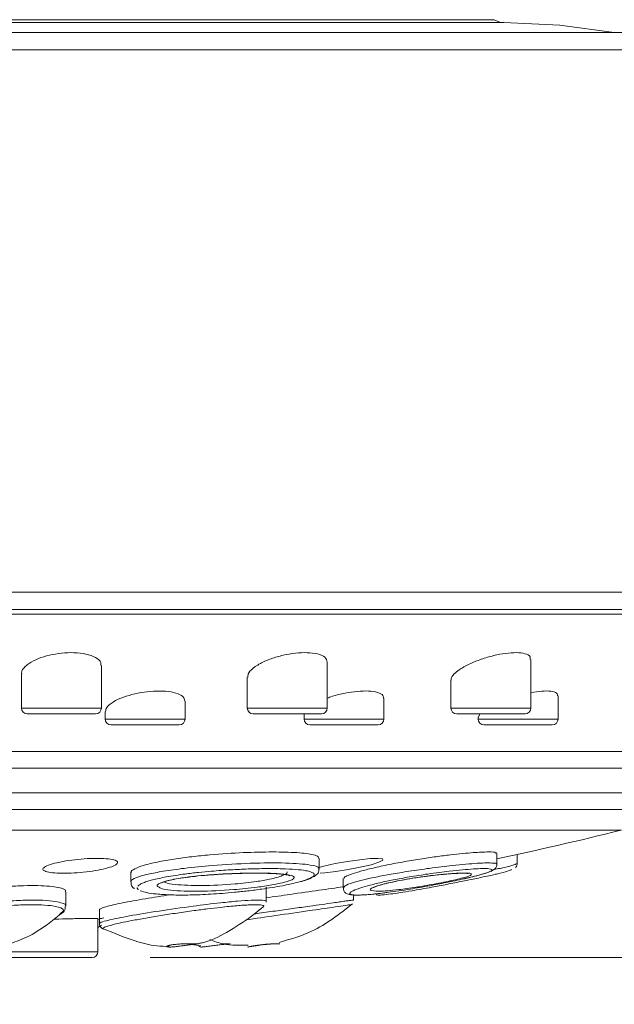
# Model space of a CAD drawing. Units: inches. Extents: x 1.9 to 15.7, y 0.2 to 7.4.
# Drawn here: x 3.4 to 3.9, y 2 to 2.8 of the extents above; entities that cross this region are included whole.
import ezdxf

# ---------------------------------------------------------------- set-up
doc = ezdxf.new("R2010")
doc.units = ezdxf.units.IN
doc.header["$MEASUREMENT"] = 0
doc.styles.add('SLDTEXTSTYLE3', font='TXT', dxfattribs={"width": 0.75})
doc.dimstyles.new('SLDDIMSTYLE0', dxfattribs={"dimtxt": 0.137795, "dimasz": 0.156, "dimexe": 0, "dimexo": 0.0625, "dimgap": 0.034449, "dimtad": 0, "dimtih": 1, "dimtoh": 1, "dimdec": 6, "dimlfac": 2, "dimrnd": 1e-09, "dimzin": 12, "dimdsep": 46, "dimlunit": 5, "dimtxsty": 'SLDTEXTSTYLE3', "dimsah": 1, "dimcen": 0.09, "dimadec": 0, "dimazin": 3, "dimtfac": 1, "dimtofl": 0, "dimtmove": 0, "dimatfit": 3, "dimfxl": 0, "dimfrac": 2, "dimtolj": 1, "dimtzin": 12, "dimarcsym": 0})

# ---------------------------------------------------------------- blocks, each defined once
blk = doc.blocks.new('_D')
at = {"color": 7, "linetype": 'Continuous', "lineweight": 0}
for p, q in [((4.303, 2.29055), (4.303, 1.61484)), ((1.85356, 2.15751), (1.85356, 1.61484)), ((1.85356, 1.73984), (2.95165, 1.73984)), ((4.303, 1.73984), (3.44522, 1.73984))]:
    blk.add_line(p, q, dxfattribs=at)
for points in [[(1.85356, 1.73984), (2.00956, 1.71384), (2.00956, 1.76584)], [(4.303, 1.73984), (4.147, 1.76584), (4.147, 1.71384)]]:
    blk.add_solid(points, dxfattribs=at)
at = {"color": 7, "linetype": 'Continuous', "lineweight": 0, "insert": (2.95165, 1.80809), "char_height": 0.137795, "attachment_point": 1, "style": 'SLDTEXTSTYLE3'}
blk.add_mtext('4 7/8"', dxfattribs=at)
blk = doc.blocks.new('_D_1')
at = {"color": 7, "linetype": 'Continuous', "lineweight": 0}
for p, q in [((3.413, 3.66805), (5.54956, 3.66805)), ((5.42456, 3.66805), (5.42456, 3.13913)), ((5.42456, 2.02529), (5.42456, 2.92038)), ((3.46289, 2.02529), (5.54956, 2.02529))]:
    blk.add_line(p, q, dxfattribs=at)
for points in [[(5.42456, 3.66805), (5.39856, 3.51205), (5.45056, 3.51205)], [(5.42456, 2.02529), (5.45056, 2.18129), (5.39856, 2.18129)]]:
    blk.add_solid(points, dxfattribs=at)
at = {"color": 7, "linetype": 'Continuous', "lineweight": 0, "insert": (5.17777, 3.09801), "char_height": 0.137795, "attachment_point": 1, "style": 'SLDTEXTSTYLE3'}
blk.add_mtext('3 1/4"', dxfattribs=at)
blk = doc.blocks.new('_D_2')
at = {"color": 7, "linetype": 'Continuous', "lineweight": 0}
for p, q in [((4.338, 2.82355), (4.70933, 2.82355)), ((4.58433, 2.82355), (4.58433, 2.564)), ((4.58433, 2.02529), (4.58433, 2.34525)), ((3.46289, 2.02529), (4.70933, 2.02529))]:
    blk.add_line(p, q, dxfattribs=at)
for points in [[(4.58433, 2.82355), (4.55833, 2.66755), (4.61033, 2.66755)], [(4.58433, 2.02529), (4.61033, 2.18129), (4.55833, 2.18129)]]:
    blk.add_solid(points, dxfattribs=at)
at = {"color": 7, "linetype": 'Continuous', "lineweight": 0, "insert": (4.33754, 2.52287), "char_height": 0.137795, "attachment_point": 1, "style": 'SLDTEXTSTYLE3'}
blk.add_mtext('1 5/8"', dxfattribs=at)

msp = doc.modelspace()

# ---------------------------------------------------------------- linework, layer by layer
at = {"color": 8, "linetype": 'Continuous', "lineweight": 15}
for p, q in [((3.76823423, 2.83203248), (2.5167678, 2.83203248)), ((2.52492873, 2.83452112), (3.76007329, 2.83452112)), ((4.30300101, 2.80854954), (1.98200101, 2.80854954)), ((1.98200101, 2.34054954), (4.30300101, 2.34054954)), ((4.24273039, 2.32144916), (2.04227163, 2.32144916)), ((3.35187002, 2.24054954), (3.42079439, 2.24054954)), ((3.42079439, 2.24054954), (3.42087002, 2.24054954)), ((3.54683519, 2.24054954), (3.61575956, 2.24054954)), ((3.61575956, 2.24054954), (3.61583519, 2.24054954)), ((3.72262119, 2.24054954), (3.79154557, 2.24054954)), ((3.79154557, 2.24054954), (3.79162119, 2.24054954)), ((3.4241197, 2.23104954), (3.4931197, 2.23104954)), ((3.59579223, 2.23104954), (3.66479223, 2.23104954)), ((3.74614593, 2.23104954), (3.81514593, 2.23104954)), ((2.33475791, 2.20303598), (3.94847353, 2.20303598)), ((3.94000101, 2.18881023), (2.34500101, 2.18881023)), ((2.34500101, 2.16731817), (3.93825288, 2.16731817)), ((3.92928316, 2.15294238), (2.35571886, 2.15294238)), ((2.41517247, 2.1352328), (3.86982955, 2.1352328)), ((3.86916751, 2.13505198), (2.41583451, 2.13505198))]:
    msp.add_line(p, q, dxfattribs=at)
at = {"color": 7, "linetype": 'Continuous', "lineweight": 15}
for p, q in [((4.28800101, 2.82354954), (1.99700101, 2.82354954)), ((1.99700101, 2.32554954), (4.28800101, 2.32554954)), ((3.42087002, 2.24054954), (3.42087002, 2.2772059)), ((3.61583519, 2.24054954), (3.61583519, 2.28011952)), ((3.79162119, 2.24054954), (3.79162119, 2.28257934)), ((3.35187002, 2.27014536), (3.35187002, 2.24054954)), ((3.54683519, 2.26729724), (3.54683519, 2.24054954)), ((3.72262119, 2.26474506), (3.72262119, 2.24054954)), ((3.4931197, 2.23104954), (3.4931197, 2.24649638)), ((3.66479223, 2.23104954), (3.66479223, 2.24895758)), ((3.81514593, 2.23104954), (3.81514593, 2.25109955)), ((3.41587002, 2.23554954), (3.35687002, 2.23554954)), ((3.4241197, 2.23738919), (3.4241197, 2.23104954)), ((3.61083519, 2.23554954), (3.55183519, 2.23554954)), ((3.59579223, 2.23491494), (3.59579223, 2.23104954)), ((3.78662119, 2.23554954), (3.72762119, 2.23554954)), ((3.74769445, 2.23554954), (3.74628051, 2.23272174)), ((3.4881197, 2.22604954), (3.4291197, 2.22604954)), ((3.65979223, 2.22604954), (3.60079223, 2.22604954)), ((3.74614593, 2.23272174), (3.74614593, 2.23104954)), ((3.81014593, 2.22604954), (3.75114593, 2.22604954)), ((3.60889822, 2.10161918), (3.60889822, 2.11082252)), ((3.76223351, 2.10572709), (3.76223351, 2.11505507)), ((3.77983562, 2.1064224), (3.77983562, 2.1142753)), ((3.44620003, 2.09837403), (3.44620003, 2.09048755)), ((3.62943554, 2.09332155), (3.62943554, 2.08570484)), ((3.39004875, 2.06950236), (3.39004875, 2.08206384)), ((3.56315535, 2.07353766), (3.56315535, 2.08609503)), ((3.56298684, 2.07314458), (3.56301202, 2.07353273)), ((3.6384357, 2.07435433), (3.63841954, 2.07479989)), ((3.63850311, 2.07479813), (3.63850311, 2.07928212)), ((3.41908866, 2.06660435), (3.41908866, 2.05493183)), ((3.56082878, 2.06905683), (3.56116977, 2.0697663)), ((3.3846462, 2.06251641), (3.38552167, 2.06335964)), ((3.41789479, 2.03028821), (3.41789479, 2.05877711)), ((3.41789479, 2.05120356), (3.42081828, 2.05309891)), ((3.4987637, 2.03646857), (3.50666849, 2.0354674)), ((3.50519802, 2.03461104), (3.50516281, 2.03468444))]:
    msp.add_line(p, q, dxfattribs=at)
at = {"color": 7, "linetype": 'Continuous', "lineweight": 15, "flags": 128}
for points in [[(3.86347077, 2.82354954), (3.81662595, 2.82967221), (3.76823423, 2.83203248)], [(3.60967756, 2.0981896), (3.61367178, 2.09842212), (3.62326192, 2.09951054), (3.63386187, 2.1011383), (3.6443864, 2.10315066), (3.65363548, 2.10533504), (3.66043599, 2.10743121), (3.66389239, 2.10917228), (3.66361579, 2.1103441), (3.65976964, 2.11082705), (3.65291926, 2.11059637), (3.64384392, 2.10969586), (3.63344977, 2.10821753), (3.62277645, 2.10630105), (3.61299785, 2.10414251), (3.60776637, 2.10274628), (3.60776637, 2.10274628)]]:
    msp.add_lwpolyline(points, dxfattribs=at)
at = {"color": 7, "linetype": 'Continuous', "lineweight": 15}
for centre, radius, start, end in [((3.76834836, 2.84703205), 0.015, 236.51826382, 269.56402773), ((3.35687002, 2.24054954), 0.005, 180, 270), ((3.41587002, 2.24054954), 0.005, 270, 0), ((3.55183519, 2.24054954), 0.005, 180, 270), ((3.61083519, 2.24054954), 0.005, 270, 0), ((3.72762119, 2.24054954), 0.005, 180, 270), ((3.78662119, 2.24054954), 0.005, 270, 0), ((3.4291197, 2.23104954), 0.005, 180, 270), ((3.4881197, 2.23104954), 0.005, 270, 0), ((3.60079223, 2.23104954), 0.005, 180, 270), ((3.65979223, 2.23104954), 0.005, 270, 0), ((3.75114593, 2.23104954), 0.005, 180, 270), ((3.81014593, 2.23104954), 0.005, 270, 0), ((3.14250101, 5.05701002), 3.01096048, 281.87782828, 283.96566719), ((3.41289451, 2.03028821), 0.005, 270.53490195, 359.53229499)]:
    msp.add_arc(centre, radius, start, end, dxfattribs=at)
for points, knots in [([(3.42029258, 2.2772059), (3.42040138, 2.27809909), (3.42072164, 2.28072805), (3.41633211, 2.28437387), (3.40813198, 2.28735887), (3.39757989, 2.28856199), (3.386477, 2.28813635), (3.37567473, 2.28631331), (3.36588343, 2.28325255), (3.35895413, 2.27975892), (3.35616289, 2.27733632), (3.35511325, 2.27642531)], [0, 0, 0, 0, 0.0719601846, 0.2118038461, 0.3431727106, 0.4635110934, 0.5761234666, 0.6871053555, 0.8022523838, 0.9256377391, 1, 1, 1, 1]), ([(3.61575379, 2.28011952), (3.61537353, 2.28160967), (3.61462316, 2.28455023), (3.60810381, 2.28739846), (3.59899438, 2.28857269), (3.58846042, 2.2881069), (3.57755083, 2.28625286), (3.56696115, 2.28316327), (3.55881164, 2.27964621), (3.5550334, 2.27721172), (3.55360985, 2.27629446)], [0, 0, 0, 0, 0.145921315, 0.287951538, 0.418051035, 0.539923385, 0.660196191, 0.785115568, 0.919036128, 1, 1, 1, 1]), ([(3.79103205, 2.28257934), (3.79114214, 2.28334608), (3.79144977, 2.28548867), (3.78722928, 2.28761298), (3.77966326, 2.28860328), (3.76998387, 2.2879506), (3.75935151, 2.28594164), (3.74835093, 2.28271001), (3.73788189, 2.2784216), (3.72994408, 2.27396245), (3.72680328, 2.27115279), (3.72552187, 2.27000648)], [0, 0, 0, 0, 0.071459601, 0.199687574, 0.317173725, 0.427823813, 0.537764815, 0.652536157, 0.775838813, 0.908544811, 1, 1, 1, 1]), ([(3.35511325, 2.27642531), (3.35342461, 2.27461454), (3.35140721, 2.27245123), (3.35211943, 2.27046847), (3.3522355, 2.27014536)], [0, 0, 0, 0, 0.837041059, 1, 1, 1, 1]), ([(3.55360985, 2.27629446), (3.55135608, 2.27449596), (3.54743351, 2.27136574), (3.54732912, 2.26851153), (3.54728471, 2.26729724)], [0, 0, 0, 0, 0.574562458, 1, 1, 1, 1]), ([(3.72552186, 2.2700065), (3.72396382, 2.26832789), (3.72214065, 2.26636363), (3.7228359, 2.26495055), (3.72293701, 2.26474506)], [0, 0, 0, 0, 0.8545740973, 1, 1, 1, 1]), ([(3.4929401, 2.24649638), (3.49264986, 2.24784637), (3.49205446, 2.25061574), (3.48585393, 2.25363405), (3.4767695, 2.25527029), (3.46604036, 2.25535717), (3.45494053, 2.25408231), (3.4442611, 2.25161522), (3.43624493, 2.24864375), (3.4295726, 2.24507327), (3.42488195, 2.24131733), (3.42461497, 2.23858966), (3.42449747, 2.23738919)], [0, 0, 0, 0, 0.108251693, 0.222065487, 0.328193695, 0.427685908, 0.524461718, 0.622971563, 0.726707992, 0.788382088, 0.90686481, 1, 1, 1, 1]), ([(3.66450657, 2.24895758), (3.66431064, 2.25008308), (3.66389806, 2.25245311), (3.65816988, 2.25466165), (3.64959793, 2.25549747), (3.63924024, 2.25487039), (3.62837504, 2.25292793), (3.62016713, 2.25085717), (3.61649383, 2.24934855), (3.61583519, 2.24907805)], [0, 0, 0, 0, 0.1580614676, 0.3328391844, 0.4954696063, 0.6504253816, 0.8047695626, 0.9649940436, 1, 1, 1, 1]), ([(3.81474373, 2.25109955), (3.81466359, 2.25195255), (3.81448547, 2.25384854), (3.80938931, 2.25523126), (3.80151603, 2.25541752), (3.79486413, 2.25441913), (3.79162119, 2.2539324)], [0, 0, 0, 0, 0.224251481, 0.498446514, 0.755482714, 1, 1, 1, 1]), ([(3.56866915, 2.11638525), (3.56049017, 2.11627818), (3.5441178, 2.11606384), (3.51948391, 2.11442108), (3.49901733, 2.11236192), (3.48349617, 2.11033026), (3.46889976, 2.10777495), (3.45654397, 2.10479573), (3.44897562, 2.10174749), (3.44595712, 2.09955127), (3.44645148, 2.09858047), (3.44655661, 2.09837403)], [0, 0, 0, 0, 0.194006056, 0.388353642, 0.486078804, 0.583594083, 0.681026628, 0.778114256, 0.875743593, 0.973577034, 1, 1, 1, 1]), ([(3.60853002, 2.11082252), (3.60848896, 2.11133308), (3.60839089, 2.11255244), (3.60289792, 2.11439706), (3.5908585, 2.11607433), (3.57606928, 2.11628156), (3.56866915, 2.11638525)], [0, 0, 0, 0, 0.126047542, 0.30103712, 0.650257729, 1, 1, 1, 1]), ([(3.75498139, 2.11638525), (3.75106035, 2.11627817), (3.74321137, 2.11606382), (3.72642531, 2.11442114), (3.7100524, 2.11236181), (3.6960609, 2.11033067), (3.68081626, 2.10777342), (3.66539777, 2.10480142), (3.651918, 2.1017261), (3.64157107, 2.09892618), (3.63476055, 2.09660805), (3.63008102, 2.09452773), (3.6303117, 2.09375043), (3.63043898, 2.09332155)], [0, 0, 0, 0, 0.150477747, 0.301220397, 0.377019382, 0.452655575, 0.528227597, 0.603532089, 0.679256749, 0.75513972, 0.830882292, 0.906688586, 1, 1, 1, 1]), ([(3.76122711, 2.11505507), (3.76150112, 2.11532344), (3.76249971, 2.11630146), (3.75814277, 2.11635002), (3.75498139, 2.11638525)], [0, 0, 0, 0, 0.274401682, 1, 1, 1, 1]), ([(3.38241249, 2.10712159), (3.37976405, 2.1064222), (3.37446762, 2.10502356), (3.37044673, 2.10277338), (3.37000091, 2.10073309), (3.37341247, 2.09911933), (3.38014574, 2.0981296), (3.38932388, 2.09785643), (3.39986333, 2.09830455), (3.41065917, 2.0994125), (3.42062199, 2.1010697), (3.42868594, 2.10311541), (3.43387718, 2.10533376), (3.43547986, 2.10746449), (3.43323749, 2.10924067), (3.42745703, 2.11044387), (3.4189294, 2.11094614), (3.40868754, 2.11071802), (3.39788383, 2.10979939), (3.38883906, 2.10850411), (3.38418431, 2.10750275), (3.38241249, 2.10712159)], [0, 0, 0, 0, 0.055114682, 0.110220138, 0.165461643, 0.220213334, 0.273999927, 0.326795737, 0.379013921, 0.431295602, 0.48423799, 0.538165774, 0.592996773, 0.648248905, 0.703227597, 0.757348626, 0.810427523, 0.86275558, 0.914938226, 0.967621518, 1, 1, 1, 1]), ([(3.59406289, 2.09115539), (3.59495065, 2.09142456), (3.59673704, 2.0919662), (3.5993439, 2.09290071), (3.6017518, 2.09394598), (3.60381869, 2.09519526), (3.60485187, 2.09646843), (3.60449174, 2.09785225), (3.60212401, 2.09913647), (3.59697669, 2.10038813), (3.5887645, 2.10137942), (3.57712314, 2.10196146), (3.56329235, 2.10208655), (3.54830725, 2.10178023), (3.53237849, 2.10103076), (3.51787441, 2.09998228), (3.50466072, 2.09873052), (3.49422909, 2.09751425), (3.48479698, 2.0961922), (3.47716819, 2.094915), (3.47046073, 2.09358551), (3.46516129, 2.09234543), (3.46062257, 2.09106172), (3.45696559, 2.08976165), (3.45425217, 2.08842985), (3.45277251, 2.08747866), (3.45248515, 2.08701702), (3.45243949, 2.08694366)], [0, 0, 0, 0, 0.016132297, 0.032461793, 0.057187222, 0.08247981, 0.11729299, 0.153105348, 0.202971881, 0.254204335, 0.325353924, 0.398514962, 0.471889107, 0.546769495, 0.612807146, 0.680464487, 0.724530837, 0.769514243, 0.80241954, 0.836158172, 0.86317683, 0.890907886, 0.913417913, 0.940315464, 0.968068136, 0.994925735, 1, 1, 1, 1]), ([(3.60261358, 2.09432522), (3.60389156, 2.09495192), (3.60628178, 2.09612406), (3.6089018, 2.09883302), (3.60863801, 2.10108733), (3.6085695, 2.10167282)], [0, 0, 0, 0, 0.459630758, 0.859657182, 1, 1, 1, 1]), ([(3.72433784, 2.09115539), (3.72688864, 2.09169558), (3.73336491, 2.09306709), (3.74341876, 2.09541711), (3.75349768, 2.09815875), (3.75963139, 2.10073306), (3.75695192, 2.10219201), (3.74407604, 2.10201527), (3.72489888, 2.10030271), (3.70482518, 2.09774314), (3.68766822, 2.09505866), (3.67531526, 2.09279121), (3.6646344, 2.09060373), (3.65503546, 2.08837793), (3.64437869, 2.08543687), (3.63595108, 2.08225488), (3.6343088, 2.08011198), (3.63830301, 2.07917713), (3.64497668, 2.07912816), (3.65485258, 2.07983098), (3.66860893, 2.0814371), (3.68526428, 2.08390228), (3.7028328, 2.08693404), (3.71582625, 2.08940677), (3.72236709, 2.09075052), (3.72433784, 2.09115539)], [0, 0, 0, 0, 0.017929905, 0.045522543, 0.084461143, 0.140213168, 0.219777019, 0.301580025, 0.375303505, 0.424428358, 0.461171319, 0.491355834, 0.503807671, 0.533925283, 0.563876327, 0.610725273, 0.680267791, 0.725344741, 0.771719228, 0.817403796, 0.864658979, 0.916591404, 0.95567691, 0.986645436, 1, 1, 1, 1]), ([(3.77496929, 2.1012924), (3.7743974, 2.10088418), (3.77334783, 2.10013498), (3.76382763, 2.09773026), (3.75193386, 2.09506115), (3.74112141, 2.092791), (3.73036489, 2.09060382), (3.71908374, 2.08837797), (3.70354536, 2.08543656), (3.68562493, 2.08225728), (3.67147212, 2.08010038), (3.66275457, 2.07920392), (3.65870387, 2.07905706), (3.65844517, 2.07945082), (3.65836558, 2.07957196)], [0, 0, 0, 0, 0.123601223, 0.226839797, 0.304057147, 0.367491563, 0.393659782, 0.456953596, 0.519897361, 0.618352992, 0.764500411, 0.859232097, 0.956690628, 1, 1, 1, 1]), ([(3.73221517, 2.09285724), (3.7329359, 2.0930121), (3.73716877, 2.09392155), (3.74344083, 2.0954517), (3.75060699, 2.09734462), (3.75596165, 2.09910549), (3.75877996, 2.10031536), (3.76092402, 2.10204479), (3.76244559, 2.1044326), (3.76215109, 2.10564347), (3.7621136, 2.10579759)], [0, 0, 0, 0, 0.03474903, 0.204083131, 0.384165622, 0.582448426, 0.814396185, 0.917204741, 0.989462137, 1, 1, 1, 1]), ([(3.77840417, 2.10298013), (3.77848737, 2.10304501), (3.77884663, 2.10332512), (3.77970341, 2.10459343), (3.77970711, 2.10592182), (3.77970853, 2.10642853)], [0, 0, 0, 0, 0.15714688, 0.6784978, 1, 1, 1, 1]), ([(3.4465723, 2.09050393), (3.44650873, 2.08969116), (3.44633419, 2.08745936), (3.44807367, 2.08555015), (3.44910577, 2.0849421), (3.44932563, 2.08481257)], [0, 0, 0, 0, 0.310704576, 0.853168448, 1, 1, 1, 1]), ([(3.45443474, 2.08290808), (3.45614753, 2.0823307), (3.45962082, 2.08115985), (3.46869567, 2.07992137), (3.48111587, 2.0791747), (3.49704652, 2.07912894), (3.51524053, 2.07983027), (3.53234564, 2.08114881), (3.54730894, 2.08273819), (3.55830538, 2.08415041), (3.5683482, 2.08567143), (3.57650518, 2.08709753), (3.58367503, 2.0885424), (3.58853735, 2.08966831), (3.59193733, 2.09054808), (3.59335284, 2.09095252), (3.59406289, 2.09115539)], [0, 0, 0, 0, 0.08824553, 0.178949224, 0.294568623, 0.413516118, 0.530694014, 0.651900437, 0.718020834, 0.785452437, 0.835136314, 0.886019651, 0.92535124, 0.965718442, 0.982803832, 1, 1, 1, 1]), ([(3.58675901, 2.09351909), (3.58673871, 2.09340943), (3.58664168, 2.09288534), (3.58450171, 2.09197283), (3.58073664, 2.09068892), (3.5757094, 2.08937885), (3.56663715, 2.08758402), (3.55257763, 2.08548853), (3.53036942, 2.08325444), (3.50379188, 2.08207629), (3.48339873, 2.08288761), (3.4724833, 2.08442966), (3.47103134, 2.08563785), (3.47063501, 2.08596764)], [0, 0, 0, 0, 0.014216485, 0.067940785, 0.087415652, 0.138162732, 0.1891935, 0.268557856, 0.396114759, 0.609938979, 0.835120934, 0.954994371, 1, 1, 1, 1]), ([(3.47241847, 2.08950586), (3.47249836, 2.08956228), (3.47269651, 2.08970223), (3.4745969, 2.09052773), (3.47810531, 2.09156798), (3.48368325, 2.09283509), (3.49196018, 2.09420206), (3.50206322, 2.09545199), (3.51374182, 2.09652134), (3.52700152, 2.09738003), (3.54138, 2.09794031), (3.5561801, 2.09810571), (3.56866952, 2.09782295), (3.57747483, 2.09707505), (3.58170588, 2.0964923), (3.58347737, 2.09576764), (3.58324024, 2.09593174), (3.58320276, 2.09595768)], [0, 0, 0, 0, 0.023510292, 0.058310574, 0.086643671, 0.133347224, 0.188337923, 0.251766089, 0.326564974, 0.415786693, 0.523053619, 0.643468539, 0.775749932, 0.87548166, 0.946995722, 0.991620489, 1, 1, 1, 1]), ([(3.59314921, 2.090835), (3.59357608, 2.0909496), (3.59689969, 2.0918418), (3.60025286, 2.09286835), (3.60218391, 2.09406005), (3.60261358, 2.09432522)], [0, 0, 0, 0, 0.102796113, 0.800365262, 1, 1, 1, 1]), ([(3.73995515, 2.09674491), (3.74000635, 2.09663966), (3.74019355, 2.09625486), (3.73681113, 2.09505824), (3.73059794, 2.0933532), (3.72466659, 2.09197815), (3.71866323, 2.09068648), (3.71219185, 2.08937967), (3.70251139, 2.08758387), (3.68993809, 2.08548696), (3.67378415, 2.0832686), (3.65850651, 2.08198161), (3.6548565, 2.08292448), (3.65298427, 2.08340811)], [0, 0, 0, 0, 0.036772348, 0.134442913, 0.198716205, 0.251156427, 0.270165819, 0.319699981, 0.369511048, 0.446978496, 0.571486628, 0.780200178, 1, 1, 1, 1]), ([(3.65566151, 2.08556805), (3.65565415, 2.08556113), (3.6554558, 2.08537428), (3.6565506, 2.08614333), (3.65957482, 2.08720319), (3.66518095, 2.08882466), (3.671134, 2.09022287), (3.67769415, 2.09159517), (3.68522479, 2.09299469), (3.69424805, 2.09443588), (3.70329599, 2.09567638), (3.71229275, 2.09670745), (3.72116439, 2.09752082), (3.72922763, 2.09799191), (3.73464292, 2.09811317), (3.73740988, 2.0978189), (3.73734893, 2.09783968), (3.7373326, 2.09784525)], [0, 0, 0, 0, 0.0020833593, 0.0561887855, 0.1294392293, 0.1912151233, 0.2433375142, 0.2737619696, 0.3313173774, 0.3928226345, 0.4612572648, 0.54242964, 0.6383826426, 0.7533777081, 0.8802040469, 0.9679003138, 1, 1, 1, 1]), ([(3.38944633, 2.08206384), (3.38963532, 2.08228512), (3.39086297, 2.08372254), (3.38616895, 2.08546284), (3.37665275, 2.08687797), (3.36637677, 2.0874194), (3.35382605, 2.0873167), (3.34029227, 2.08658415), (3.32895147, 2.0856119), (3.32274959, 2.08483757), (3.32064867, 2.08457526)], [0, 0, 0, 0, 0.046016277, 0.298922663, 0.426197662, 0.552685497, 0.679714636, 0.807229662, 0.934697994, 1, 1, 1, 1]), ([(3.45182218, 2.08581328), (3.45176926, 2.08529373), (3.45169612, 2.0845756), (3.45269141, 2.08401124), (3.45296663, 2.08385518)], [0, 0, 0, 0, 0.723475803, 1, 1, 1, 1]), ([(3.6289414, 2.08616316), (3.62893761, 2.08616265), (3.62675476, 2.08587109), (3.61975542, 2.08487687), (3.60533436, 2.08282758), (3.58581584, 2.08002772), (3.57006253, 2.07779697), (3.56315535, 2.07681888)], [0, 0, 0, 0, 0.000313801, 0.180850278, 0.361230016, 0.719925233, 1, 1, 1, 1]), ([(3.62975047, 2.08554047), (3.62975568, 2.084655), (3.62976803, 2.08255504), (3.63221082, 2.08052664), (3.63435008, 2.07968595), (3.63780877, 2.07908714), (3.6435927, 2.07901951), (3.65320896, 2.07969367), (3.66146917, 2.08054477), (3.6672704, 2.0813542), (3.66861432, 2.08154172)], [0, 0, 0, 0, 0.046321195, 0.109853868, 0.181452169, 0.297479896, 0.542086005, 0.749724785, 0.94202072, 1, 1, 1, 1]), ([(3.48031696, 2.07937086), (3.47297857, 2.07824056), (3.45752017, 2.07585957), (3.43807783, 2.07228809), (3.42581482, 2.0695112), (3.41997868, 2.06763789), (3.41942571, 2.06694324), (3.41915594, 2.06660435)], [0, 0, 0, 0, 0.23222515, 0.489185286, 0.74682941, 0.876491508, 1, 1, 1, 1]), ([(3.38579158, 2.06288905), (3.38602366, 2.06300383), (3.38753559, 2.06375157), (3.38943411, 2.06540148), (3.38960915, 2.06837347), (3.38967242, 2.0694478)], [0, 0, 0, 0, 0.10377289, 0.67602686, 1, 1, 1, 1]), ([(3.55758402, 2.07071199), (3.55729191, 2.07073653), (3.55612949, 2.07083418), (3.55333942, 2.07087899), (3.54892485, 2.07074491), (3.54368918, 2.0704439), (3.53774739, 2.06999519), (3.53108541, 2.06936783), (3.52263308, 2.06845593), (3.5124343, 2.06724046), (3.49973821, 2.06559504), (3.48602817, 2.06367523), (3.4719771, 2.06148743), (3.45878186, 2.05926149), (3.44710022, 2.05716286), (3.43704906, 2.05514658), (3.42994018, 2.05343899), (3.42541083, 2.05217234), (3.42413269, 2.05160404), (3.42361779, 2.0513751)], [0, 0, 0, 0, 0.012862309, 0.051184208, 0.090633572, 0.128790918, 0.167835814, 0.209630625, 0.252278932, 0.317348859, 0.384307248, 0.469126682, 0.556454598, 0.64279942, 0.731104048, 0.813365008, 0.897879484, 0.958860916, 1, 1, 1, 1]), ([(3.50478305, 2.03745612), (3.50590942, 2.03764409), (3.51443957, 2.03906764), (3.5300277, 2.0472232), (3.54726483, 2.05819232), (3.55733583, 2.06637971), (3.56075124, 2.06915634)], [0, 0, 0, 0, 0.053276653, 0.403473436, 0.797697436, 1, 1, 1, 1]), ([(3.63623027, 2.070772), (3.63610261, 2.07079252), (3.63582803, 2.07083665), (3.62994463, 2.0700361), (3.61869644, 2.06836586), (3.59896281, 2.06547597), (3.57270301, 2.06165875), (3.55411401, 2.05899958), (3.54548711, 2.0577655)], [0, 0, 0, 0, 0.098406776, 0.211653449, 0.335570232, 0.529128153, 0.781474822, 1, 1, 1, 1]), ([(3.57434018, 2.03836596), (3.58389771, 2.04110222), (3.60722749, 2.04778136), (3.62639658, 2.06284375), (3.63771265, 2.07173552)], [0, 0, 0, 0, 0.409670833, 1, 1, 1, 1]), ([(3.33993452, 2.03661713), (3.34547616, 2.03845528), (3.35769034, 2.04250671), (3.37267783, 2.05243584), (3.38202241, 2.05988376), (3.3858503, 2.06293471)], [0, 0, 0, 0, 0.3289962813, 0.7251314764, 1, 1, 1, 1]), ([(3.41738659, 2.05877711), (3.41744373, 2.05882468), (3.41759771, 2.05895287), (3.41352822, 2.05899015), (3.40747364, 2.05896208), (3.40088515, 2.05887387), (3.39400043, 2.05874526), (3.38722897, 2.05859926), (3.38138524, 2.05840336), (3.3799605, 2.0583556)], [0, 0, 0, 0, 0.128438208, 0.346119726, 0.563754849, 0.672387945, 0.78103737, 0.946615395, 1, 1, 1, 1]), ([(3.41919501, 2.05504179), (3.41915902, 2.05483734), (3.41898798, 2.05386578), (3.41968735, 2.05218886), (3.42092956, 2.05075335), (3.4221866, 2.04998459), (3.42283369, 2.04976074), (3.42317278, 2.04964344)], [0, 0, 0, 0, 0.070259119, 0.333880412, 0.549254223, 0.763805494, 1, 1, 1, 1]), ([(3.42264265, 2.05013641), (3.43165978, 2.04636043), (3.44653083, 2.04013308), (3.46578531, 2.03506621), (3.47576772, 2.03488336), (3.47938467, 2.03481711)], [0, 0, 0, 0, 0.495519307, 0.817209881, 1, 1, 1, 1]), ([(3.51435141, 2.04072974), (3.51832727, 2.0392628), (3.5289531, 2.0353423), (3.54034311, 2.03577188), (3.54747132, 2.03604071)], [0, 0, 0, 0, 0.374169839, 1, 1, 1, 1]), ([(3.50482883, 2.0371317), (3.50483245, 2.03713476), (3.50483895, 2.03714023), (3.50463091, 2.03714045), (3.5042767, 2.03713956), (3.50372628, 2.0371369), (3.50300346, 2.03713547), (3.50216615, 2.03713511), (3.50116756, 2.0371366), (3.50003238, 2.03713868), (3.49881175, 2.03714018), (3.4974754, 2.03713913), (3.49605647, 2.03713124), (3.49459071, 2.03711694), (3.49306831, 2.03709052), (3.49152711, 2.03704724), (3.48998421, 2.03699109), (3.48845113, 2.0369138), (3.48696574, 2.03681345), (3.48552081, 2.03669712), (3.48380127, 2.03652151), (3.48195864, 2.03626916), (3.48062622, 2.03602822), (3.47971168, 2.03582483), (3.47890137, 2.03561577), (3.47825986, 2.03540321), (3.47780057, 2.03519659), (3.47752718, 2.03502822), (3.47737258, 2.03488525), (3.47739032, 2.03480502), (3.4773958, 2.03478021)], [0, 0, 0, 0, 0.034046022, 0.061033896, 0.088219213, 0.140941658, 0.167992056, 0.19524122, 0.247987154, 0.275050255, 0.302312395, 0.355058537, 0.382122379, 0.409385689, 0.462098138, 0.489147106, 0.516396265, 0.568984297, 0.595967238, 0.623148502, 0.675726359, 0.729808733, 0.782767836, 0.80992602, 0.837278647, 0.8908118, 0.91827489, 0.945939625, 0.983278264, 1, 1, 1, 1]), ([(3.4774021, 2.03468437), (3.4774854, 2.03461637), (3.47761144, 2.03451348), (3.47802936, 2.03441802), (3.47855794, 2.03434505), (3.47926688, 2.03431024), (3.48013418, 2.03431485), (3.48110098, 2.03434602), (3.48248694, 2.03443305), (3.48436828, 2.03460599), (3.48645171, 2.03483933), (3.48865687, 2.03511601), (3.49057095, 2.03537166), (3.49211075, 2.03558143), (3.49364998, 2.03579232), (3.49516682, 2.03599958), (3.49662391, 2.03619448), (3.49802609, 2.03637824), (3.49933681, 2.03654313), (3.50052326, 2.03668464), (3.50161268, 2.03680923), (3.5025558, 2.03690945), (3.50332997, 2.03698605), (3.50398557, 2.03704775), (3.50445795, 2.03708927), (3.50474801, 2.0371154), (3.50481194, 2.03712321), (3.50484333, 2.03712704)], [0, 0, 0, 0, 0.054218847, 0.082029684, 0.110045043, 0.164269697, 0.19210191, 0.220142119, 0.273992083, 0.329383173, 0.383643633, 0.439422933, 0.494675396, 0.523007358, 0.551542099, 0.60744934, 0.63613795, 0.665039942, 0.720758358, 0.749362143, 0.778182329, 0.83328566, 0.861567703, 0.8900608, 0.944817376, 0.972911212, 1, 1, 1, 1]), ([(3.50516281, 2.03468444), (3.50525464, 2.03476455), (3.50544098, 2.0349271), (3.50599433, 2.03516283), (3.50652225, 2.03530959), (3.50666796, 2.0353501)], [0, 0, 0, 0, 0.412940991, 0.837968538, 1, 1, 1, 1]), ([(3.52853983, 2.03684631), (3.5284906, 2.03684205), (3.52792855, 2.03679339), (3.52660894, 2.03665745), (3.52460772, 2.03643351), (3.52243432, 2.03616594), (3.52014635, 2.03586626), (3.51782905, 2.03555116), (3.51551312, 2.03523352), (3.51330371, 2.03493768), (3.51123421, 2.03467926), (3.50940036, 2.03447869), (3.50786164, 2.03435508), (3.50690683, 2.03430327), (3.50657188, 2.03431677), (3.50653097, 2.03431842)], [0, 0, 0, 0, 0.00857306, 0.097869534, 0.184732518, 0.274074379, 0.361682318, 0.451779339, 0.54028024, 0.631348014, 0.719765378, 0.81082413, 0.897869085, 0.98752535, 1, 1, 1, 1]), ([(3.52576558, 2.03713344), (3.52577672, 2.03713357), (3.52647484, 2.0371416), (3.52771356, 2.03713992), (3.52936796, 2.03713918), (3.53063527, 2.03713526), (3.53118391, 2.0371356), (3.5314182, 2.03713575)], [0, 0, 0, 0, 0.004277279, 0.267863484, 0.539063202, 0.80316126, 1, 1, 1, 1]), ([(3.5322136, 2.0371377), (3.53226019, 2.03713786), (3.53253583, 2.0371388), (3.53266798, 2.03714182), (3.53261182, 2.03713866), (3.53260287, 2.03713816)], [0, 0, 0, 0, 0.146014246, 0.863903922, 1, 1, 1, 1]), ([(3.5473616, 2.03431364), (3.54761036, 2.03434484), (3.54810777, 2.03440724), (3.55067687, 2.03486812), (3.55429328, 2.03547637), (3.55873953, 2.03611872), (3.56347682, 2.03664621), (3.56793484, 2.03697875), (3.57159384, 2.03712213), (3.57406379, 2.03714586), (3.57507766, 2.03713364), (3.57451646, 2.03713682), (3.57244054, 2.03714512), (3.56908605, 2.03709217), (3.56483944, 2.03689433), (3.56018501, 2.03650232), (3.55563192, 2.03593608), (3.55165995, 2.03528529), (3.54875964, 2.03470239), (3.54735852, 2.03436245), (3.54736073, 2.0343274), (3.5473616, 2.03431364)], [0, 0, 0, 0, 0.052778644, 0.105535114, 0.158900258, 0.213160158, 0.267593799, 0.321510355, 0.374915835, 0.428229625, 0.481672588, 0.535178982, 0.588686108, 0.642187169, 0.695594988, 0.748895321, 0.802396176, 0.856466765, 0.910939731, 0.965025597, 1, 1, 1, 1]), ([(3.41262844, 2.02528821), (3.41269069, 2.02528821), (3.41302115, 2.02528821), (3.40953931, 2.02528821), (3.40241908, 2.02528821), (3.39307308, 2.02528821), (3.38463546, 2.02528821), (3.37639546, 2.02528821), (3.36990449, 2.02528821), (3.36331826, 2.02528821), (3.35765764, 2.02528821), (3.35241327, 2.02528821), (3.34812408, 2.02528821), (3.34400403, 2.02528821), (3.34013665, 2.02528821), (3.33631861, 2.02528821), (3.33247221, 2.02528821), (3.32878765, 2.02528821), (3.32482369, 2.02528821), (3.32112889, 2.02528821), (3.31715642, 2.02528821), (3.31436152, 2.02528821), (3.31283902, 2.02528821), (3.31329877, 2.02528821), (3.31340663, 2.02528821)], [0, 0, 0, 0, 0.029356429, 0.155850877, 0.285956611, 0.369824529, 0.455134807, 0.499186102, 0.543795553, 0.576376844, 0.609618599, 0.630320762, 0.651477905, 0.668630814, 0.686250649, 0.704635032, 0.723623289, 0.746531682, 0.770094444, 0.806526949, 0.843907289, 0.910639179, 0.979036019, 1, 1, 1, 1])]:
    msp.add_open_spline(points, degree=3, knots=knots, dxfattribs=at)
at = {"color": 8, "linetype": 'Continuous', "lineweight": 15}
for points, knots in [([(3.44663612, 2.09048755), (3.4464922, 2.09061613), (3.44561335, 2.0914013), (3.44868289, 2.0933455), (3.45434295, 2.0955179), (3.46310125, 2.09767232), (3.47484271, 2.09992928), (3.49412559, 2.10259714), (3.52044734, 2.10517359), (3.55133708, 2.10690081), (3.57582734, 2.10703577), (3.59218927, 2.10627644), (3.60266058, 2.10500023), (3.609281, 2.10350554), (3.60836518, 2.10193835), (3.60817867, 2.10161918)], [0, 0, 0, 0, 0.012122113, 0.074020695, 0.137494906, 0.164032542, 0.227256643, 0.302646245, 0.400712888, 0.545319167, 0.704500826, 0.781629605, 0.860745475, 0.971640195, 1, 1, 1, 1]), ([(3.47521643, 2.09067367), (3.47550828, 2.09041708), (3.47683424, 2.08925136), (3.48705517, 2.08782049), (3.50638842, 2.0869915), (3.53159905, 2.08815058), (3.55223294, 2.09034505), (3.56472233, 2.09243713), (3.57230323, 2.09425406), (3.57631451, 2.09558827), (3.57933785, 2.09689124), (3.58140189, 2.09810402), (3.58136646, 2.098809), (3.5813499, 2.09913845)], [0, 0, 0, 0, 0.034074433, 0.154807846, 0.386146789, 0.605173348, 0.731951765, 0.806626127, 0.851948103, 0.895429828, 0.912048362, 0.958899121, 1, 1, 1, 1]), ([(3.63039973, 2.08570484), (3.63051971, 2.08631422), (3.63074896, 2.08747851), (3.63931281, 2.09040394), (3.6509216, 2.09330739), (3.6616996, 2.09552164), (3.67372136, 2.09767063), (3.68744289, 2.09992993), (3.7061134, 2.10259721), (3.72742304, 2.10517166), (3.74759074, 2.10691295), (3.75832664, 2.10699689), (3.76225106, 2.10643744), (3.76192144, 2.10589128), (3.76182235, 2.10572709)], [0, 0, 0, 0, 0.103513208, 0.197776475, 0.259641338, 0.323080973, 0.349604152, 0.412793812, 0.488142347, 0.586155568, 0.730683073, 0.88977802, 0.966864783, 1, 1, 1, 1]), ([(3.75966389, 2.10112699), (3.76155209, 2.10150737), (3.76906562, 2.10302098), (3.77739158, 2.10510308), (3.77870373, 2.1059397), (3.77946078, 2.1064224)], [0, 0, 0, 0, 0.124344244, 0.494789042, 1, 1, 1, 1]), ([(3.47063501, 2.08596764), (3.46993902, 2.08630539), (3.46839649, 2.08705394), (3.46949777, 2.08870175), (3.47283111, 2.08998604), (3.47444768, 2.09060889)], [0, 0, 0, 0, 0.297474864, 0.659296927, 1, 1, 1, 1]), ([(3.47444768, 2.09060889), (3.47618929, 2.09110738), (3.4797989, 2.09214055), (3.48848597, 2.09376913), (3.50179043, 2.09556863), (3.523128, 2.09738474), (3.54879244, 2.09833844), (3.57064014, 2.0980315), (3.58306711, 2.09667939), (3.58788922, 2.09519856), (3.58704601, 2.09394556), (3.58675901, 2.09351909)], [0, 0, 0, 0, 0.046974009, 0.097356871, 0.17254801, 0.291773904, 0.495188159, 0.711695829, 0.848747174, 0.948519119, 1, 1, 1, 1]), ([(3.65298427, 2.08340811), (3.652974, 2.0838755), (3.65295547, 2.08471866), (3.65764014, 2.0866841), (3.66442004, 2.08869044), (3.67013735, 2.08998235), (3.67291008, 2.09060889)], [0, 0, 0, 0, 0.355101712, 0.640603683, 0.825703846, 1, 1, 1, 1]), ([(3.67291008, 2.09060889), (3.67533226, 2.09110738), (3.68035239, 2.09214053), (3.68974209, 2.09376922), (3.70190662, 2.09556796), (3.71792539, 2.09739016), (3.73246135, 2.09830158), (3.74087437, 2.0981635), (3.74017526, 2.09708459), (3.73995515, 2.09674491)], [0, 0, 0, 0, 0.057907981, 0.120018282, 0.212711396, 0.359689075, 0.610451341, 0.87735473, 1, 1, 1, 1]), ([(3.26656884, 2.05806654), (3.26643433, 2.05866056), (3.26606421, 2.06029518), (3.27574176, 2.06381664), (3.29262143, 2.06796166), (3.31442914, 2.07138678), (3.33408313, 2.07362857), (3.35094213, 2.07470243), (3.361547, 2.07489791), (3.37088918, 2.07469057), (3.37936188, 2.07412956), (3.38738992, 2.0723836), (3.39120065, 2.07072787), (3.38985527, 2.06958415), (3.38975905, 2.06950236)], [0, 0, 0, 0, 0.075155992, 0.206815479, 0.367426275, 0.487836522, 0.578327658, 0.653094551, 0.720123017, 0.733508138, 0.808194772, 0.881309195, 0.991512009, 1, 1, 1, 1]), ([(3.42008314, 2.05493183), (3.42001402, 2.05519312), (3.41984987, 2.05581376), (3.42821918, 2.05792133), (3.44439336, 2.06118576), (3.46992296, 2.06539845), (3.4975026, 2.06935732), (3.52124741, 2.07227806), (3.53840476, 2.07400838), (3.55063094, 2.07481669), (3.55721561, 2.07489229), (3.56160743, 2.07452636), (3.56384754, 2.07420393), (3.56298687, 2.07359621), (3.56290394, 2.07353766)], [0, 0, 0, 0, 0.062712433, 0.14895751, 0.289115487, 0.435368707, 0.579917285, 0.691634382, 0.764219668, 0.831287387, 0.899438407, 0.917770378, 0.992077321, 1, 1, 1, 1]), ([(3.55289461, 2.06293682), (3.55365887, 2.06303931), (3.55960112, 2.0638362), (3.57078715, 2.06539939), (3.58617751, 2.06755423), (3.5997884, 2.06944958), (3.61155892, 2.07112211), (3.6200957, 2.07235344), (3.62661012, 2.0732984), (3.63116317, 2.07394135), (3.63471792, 2.07441563), (3.63712665, 2.074721), (3.63842593, 2.07486997), (3.63836493, 2.07481741), (3.63834254, 2.07479813)], [0, 0, 0, 0, 0.020436727, 0.158900811, 0.292552262, 0.429772595, 0.533117553, 0.639102782, 0.706413735, 0.774989345, 0.837084225, 0.900605413, 0.963530061, 1, 1, 1, 1]), ([(3.38552167, 2.06335964), (3.38675071, 2.06420834), (3.38954876, 2.0661405), (3.38565781, 2.06846913), (3.37753403, 2.07016746), (3.3694965, 2.07070594), (3.36067957, 2.07090505), (3.35069831, 2.07071492), (3.33468084, 2.06968011), (3.31568338, 2.06748439), (3.29437381, 2.06407352), (3.27772001, 2.05983087), (3.26789352, 2.05593608), (3.26857403, 2.05393686), (3.26887362, 2.0530567)], [0, 0, 0, 0, 0.0782943024, 0.1782468234, 0.243540058, 0.3095568486, 0.3212860148, 0.3800500332, 0.446287397, 0.5276679623, 0.6373074786, 0.7844233939, 0.9050911304, 1, 1, 1, 1]), ([(3.56116977, 2.0697663), (3.56094588, 2.06995329), (3.56049216, 2.07033222), (3.55900148, 2.07060925), (3.55777614, 2.07069807), (3.55758402, 2.07071199)], [0, 0, 0, 0, 0.4509702751, 0.9139168516, 1, 1, 1, 1]), ([(3.42282519, 2.05957759), (3.42282111, 2.05957646), (3.42164405, 2.05924806), (3.41998794, 2.05885232), (3.41822027, 2.05846436), (3.41789479, 2.05839292)], [0, 0, 0, 0, 0.002825259, 0.816389862, 1, 1, 1, 1]), ([(3.42361779, 2.0513751), (3.42329272, 2.05125011), (3.42225272, 2.05085022), (3.42180659, 2.05036759), (3.42233375, 2.05006797), (3.42256401, 2.04993709)], [0, 0, 0, 0, 0.203875293, 0.652252362, 1, 1, 1, 1]), ([(3.30842773, 2.03028821), (3.30831957, 2.03028821), (3.30750726, 2.03028821), (3.31101241, 2.03028821), (3.31967056, 2.03028821), (3.32904827, 2.03028821), (3.33860277, 2.03028821), (3.34874199, 2.03028821), (3.36050707, 2.03028821), (3.37399574, 2.03028821), (3.39108132, 2.03028821), (3.40511077, 2.03028821), (3.41439624, 2.03028821), (3.41802143, 2.03028821), (3.4176879, 2.03028821), (3.41762623, 2.03028821)], [0, 0, 0, 0, 0.020335649, 0.152730692, 0.228052508, 0.278220927, 0.320489713, 0.359885287, 0.405362875, 0.473074, 0.560844272, 0.724497953, 0.846359661, 0.971591412, 1, 1, 1, 1])]:
    msp.add_open_spline(points, degree=3, knots=knots, dxfattribs=at)

# ---------------------------------------------------------------- dimensions: what is measured, and where the dimension line sits
at = {"color": 7, "linetype": 'Continuous', "lineweight": 0}
for base, p1, picture, middle in [((5.42455515, 2.02528821), (3.36300101, 3.66804954), '_D_1', (5.42455515, 3.02975694)), ((4.5843284, 2.02528821), (4.28800101, 2.82354954), '_D_2', (4.5843284, 2.45462045))]:
    dim = msp.add_linear_dim(base=base, p1=p1, p2=(3.41289479, 2.02528821), angle=90, dimstyle='SLDDIMSTYLE0', dxfattribs=at)
    dim.commit()
    dim.dimension.update_dxf_attribs({"geometry": picture, "text_midpoint": middle, "dimtype": 160})
dim = msp.add_linear_dim(base=(4.30300101, 1.73983609), p1=(1.8535629, 2.2075113), p2=(4.30300101, 2.34054954), dimstyle='SLDDIMSTYLE0', dxfattribs=at)
dim.commit()
dim.dimension.update_dxf_attribs({"geometry": '_D', "text_midpoint": (3.19843378, 1.73983609), "dimtype": 160})

doc.saveas('drawing.dxf')
